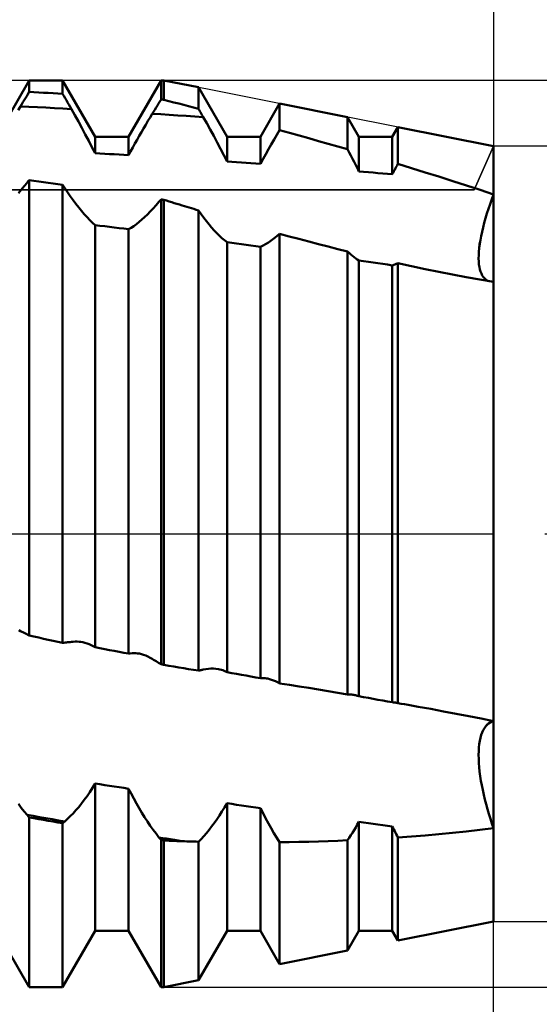
# Model space of a CAD drawing. Units: millimetres. Extents: x -27 to 147, y -36 to 54.
# Drawn here: x 102 to 111, y -8 to 9 of the extents above; entities that cross this region are included whole.
import ezdxf

# ---------------------------------------------------------------- set-up
doc = ezdxf.new("R2010")
doc.units = ezdxf.units.MM
doc.header["$LTSCALE"] = 5.35
doc.linetypes.add('LONGDASH_DASH', pattern=[0.85, 0.4, -0.2, 0.05, -0.2])
for name, color, linetype in [('1', 4, 'CONTINUOUS'), ('2', 7, 'CONTINUOUS'), ('4', 2, 'LONGDASH_DASH'), ('CUT', 1, 'CONTINUOUS'), ('NOCUT', 7, 'CONTINUOUS'), ('SK2', 7, 'CONTINUOUS'), ('SK4', 2, 'LONGDASH_DASH')]:
    doc.layers.add(name, color=color, linetype=linetype)

msp = doc.modelspace()

# ---------------------------------------------------------------- linework, layer by layer
at = {"layer": '1', "color": 4, "linetype": 'CONTINUOUS', "lineweight": 50}
for p, q in [((101.301, 6.952), (101.87, 7.937)), ((101.87, 7.937), (102.456, 7.937)), ((101.87, 7.735), (101.87, 7.937)), ((103.025, 6.952), (102.456, 7.937)), ((102.456, 7.704), (102.456, 7.937)), ((103.61, 6.952), (104.179, 7.937)), ((104.179, 7.937), (104.23, 7.937)), ((104.179, 7.601), (104.179, 7.937)), ((104.834, 7.817), (104.23, 7.937)), ((104.23, 7.598), (104.23, 7.937)), ((105.334, 6.952), (104.834, 7.817)), ((104.834, 7.44), (104.834, 7.817)), ((101.761, 7.555), (101.783, 7.591)), ((101.783, 7.591), (101.805, 7.627)), ((101.805, 7.627), (101.827, 7.663)), ((101.827, 7.663), (101.848, 7.699)), ((101.848, 7.699), (101.87, 7.735)), ((101.954, 7.731), (101.87, 7.735)), ((102.038, 7.727), (101.954, 7.731)), ((102.121, 7.722), (102.038, 7.727)), ((102.205, 7.718), (102.121, 7.722)), ((102.288, 7.713), (102.205, 7.718)), ((102.372, 7.709), (102.288, 7.713)), ((102.456, 7.704), (102.372, 7.709)), ((102.478, 7.666), (102.456, 7.704)), ((102.499, 7.628), (102.478, 7.666)), ((102.521, 7.589), (102.499, 7.628)), ((102.543, 7.551), (102.521, 7.589)), ((104.157, 7.566), (104.179, 7.601)), ((104.186, 7.601), (104.179, 7.601)), ((104.194, 7.6), (104.186, 7.601)), ((104.201, 7.6), (104.194, 7.6)), ((104.208, 7.6), (104.201, 7.6)), ((104.216, 7.599), (104.208, 7.6)), ((104.223, 7.599), (104.216, 7.599)), ((104.23, 7.598), (104.223, 7.599)), ((104.316, 7.576), (104.23, 7.598)), ((101.679, 7.418), (101.718, 7.482)), ((101.718, 7.482), (101.74, 7.519)), ((101.866, 7.475), (101.718, 7.482)), ((101.74, 7.519), (101.761, 7.555)), ((102.015, 7.467), (101.866, 7.475)), ((102.163, 7.46), (102.015, 7.467)), ((102.312, 7.452), (102.163, 7.46)), ((102.46, 7.444), (102.312, 7.452)), ((102.609, 7.436), (102.46, 7.444)), ((102.565, 7.513), (102.543, 7.551)), ((102.587, 7.474), (102.565, 7.513)), ((102.609, 7.436), (102.587, 7.474)), ((102.671, 7.326), (102.609, 7.436)), ((104.048, 7.389), (104.07, 7.424)), ((104.07, 7.424), (104.092, 7.46)), ((104.092, 7.46), (104.114, 7.495)), ((104.114, 7.495), (104.136, 7.531)), ((104.136, 7.531), (104.157, 7.566)), ((104.403, 7.553), (104.316, 7.576)), ((104.489, 7.531), (104.403, 7.553)), ((104.575, 7.508), (104.489, 7.531)), ((104.662, 7.486), (104.575, 7.508)), ((104.748, 7.463), (104.662, 7.486)), ((104.834, 7.44), (104.748, 7.463)), ((104.846, 7.42), (104.834, 7.44)), ((104.858, 7.399), (104.846, 7.42)), ((105.919, 6.952), (106.255, 7.533)), ((107.444, 7.295), (106.255, 7.533)), ((106.255, 7.064), (106.255, 7.533)), ((102.733, 7.215), (102.671, 7.326)), ((103.949, 7.227), (103.988, 7.29)), ((103.988, 7.29), (104.026, 7.353)), ((104.026, 7.353), (104.048, 7.389)), ((104.175, 7.344), (104.026, 7.353)), ((104.323, 7.335), (104.175, 7.344)), ((104.472, 7.325), (104.323, 7.335)), ((104.62, 7.316), (104.472, 7.325)), ((104.769, 7.306), (104.62, 7.316)), ((104.917, 7.296), (104.769, 7.306)), ((104.87, 7.379), (104.858, 7.399)), ((104.882, 7.358), (104.87, 7.379)), ((104.894, 7.337), (104.882, 7.358)), ((104.905, 7.317), (104.894, 7.337)), ((104.917, 7.296), (104.905, 7.317)), ((104.979, 7.186), (104.917, 7.296)), ((107.643, 6.952), (107.444, 7.295)), ((107.444, 6.732), (107.444, 7.295)), ((102.794, 7.104), (102.733, 7.215)), ((102.853, 6.993), (102.794, 7.104)), ((103.834, 7.031), (103.872, 7.097)), ((103.872, 7.097), (103.911, 7.162)), ((103.911, 7.162), (103.949, 7.227)), ((105.041, 7.076), (104.979, 7.186)), ((105.102, 6.964), (105.041, 7.076)), ((108.228, 6.952), (108.325, 7.12)), ((110, 6.785), (108.325, 7.12)), ((108.325, 6.474), (108.325, 7.12)), ((102.912, 6.882), (102.853, 6.993)), ((103.025, 6.952), (103.61, 6.952)), ((103.025, 6.662), (103.025, 6.952)), ((103.61, 6.628), (103.61, 6.952)), ((103.72, 6.831), (103.758, 6.898)), ((103.758, 6.898), (103.796, 6.965)), ((103.796, 6.965), (103.834, 7.031)), ((105.162, 6.852), (105.102, 6.964)), ((105.334, 6.952), (105.919, 6.952)), ((105.334, 6.517), (105.334, 6.952)), ((105.919, 6.476), (105.919, 6.952)), ((106.108, 6.817), (106.157, 6.901)), ((106.157, 6.901), (106.206, 6.983)), ((106.206, 6.983), (106.255, 7.064)), ((106.425, 7.017), (106.255, 7.064)), ((106.595, 6.971), (106.425, 7.017)), ((106.765, 6.924), (106.595, 6.971)), ((106.935, 6.876), (106.765, 6.924)), ((107.643, 6.952), (108.228, 6.952)), ((107.643, 6.344), (107.643, 6.952)), ((108.228, 6.295), (108.228, 6.952)), ((102.969, 6.771), (102.912, 6.882)), ((103.025, 6.662), (102.969, 6.771)), ((103.646, 6.695), (103.683, 6.763)), ((103.683, 6.763), (103.72, 6.831)), ((105.221, 6.74), (105.162, 6.852)), ((105.278, 6.628), (105.221, 6.74)), ((106.012, 6.648), (106.06, 6.733)), ((106.06, 6.733), (106.108, 6.817)), ((107.105, 6.828), (106.935, 6.876)), ((107.275, 6.78), (107.105, 6.828)), ((107.444, 6.732), (107.275, 6.78)), ((107.474, 6.677), (107.445, 6.732)), ((110, 5.94), (110, 6.785)), ((110, 5.94), (110, 6.785)), ((103.108, 6.657), (103.025, 6.662)), ((103.192, 6.652), (103.108, 6.657)), ((103.276, 6.648), (103.192, 6.652)), ((103.359, 6.643), (103.276, 6.648)), ((103.443, 6.638), (103.359, 6.643)), ((103.527, 6.633), (103.443, 6.638)), ((103.61, 6.628), (103.527, 6.633)), ((103.61, 6.628), (103.646, 6.695)), ((105.334, 6.517), (105.278, 6.628)), ((105.919, 6.476), (105.965, 6.562)), ((105.965, 6.562), (106.012, 6.648)), ((107.503, 6.621), (107.474, 6.677)), ((107.532, 6.566), (107.503, 6.621)), ((107.56, 6.51), (107.532, 6.566)), ((105.417, 6.511), (105.334, 6.517)), ((105.501, 6.505), (105.417, 6.511)), ((105.585, 6.499), (105.501, 6.505)), ((105.668, 6.493), (105.585, 6.499)), ((105.752, 6.487), (105.668, 6.493)), ((105.836, 6.482), (105.752, 6.487)), ((105.919, 6.476), (105.836, 6.482)), ((107.588, 6.455), (107.56, 6.51)), ((107.616, 6.399), (107.588, 6.455)), ((107.643, 6.344), (107.616, 6.399)), ((108.269, 6.372), (108.283, 6.398)), ((108.283, 6.398), (108.297, 6.423)), ((108.297, 6.423), (108.311, 6.448)), ((108.311, 6.448), (108.325, 6.474)), ((108.564, 6.401), (108.325, 6.474)), ((108.804, 6.327), (108.564, 6.401)), ((107.726, 6.337), (107.643, 6.344)), ((107.81, 6.33), (107.726, 6.337)), ((107.894, 6.323), (107.81, 6.33)), ((107.977, 6.316), (107.894, 6.323)), ((108.061, 6.309), (107.977, 6.316)), ((108.145, 6.302), (108.061, 6.309)), ((108.228, 6.295), (108.145, 6.302)), ((108.228, 6.295), (108.242, 6.321)), ((108.242, 6.321), (108.256, 6.347)), ((108.256, 6.347), (108.269, 6.372)), ((109.045, 6.252), (108.804, 6.327)), ((109.286, 6.175), (109.045, 6.252)), ((101.732, 6.022), (101.782, 6.083)), ((101.782, 6.083), (101.833, 6.146)), ((101.833, 6.146), (101.838, 6.153)), ((101.838, 6.153), (101.844, 6.159)), ((101.844, 6.159), (101.849, 6.166)), ((101.849, 6.166), (101.854, 6.173)), ((101.854, 6.173), (101.86, 6.18)), ((101.86, 6.18), (101.865, 6.186)), ((101.865, 6.186), (101.87, 6.193)), ((101.954, 6.181), (101.87, 6.193)), ((101.87, -1.78), (101.87, 6.193)), ((102.038, 6.169), (101.954, 6.181)), ((102.121, 6.158), (102.038, 6.169)), ((102.205, 6.146), (102.121, 6.158)), ((102.288, 6.134), (102.205, 6.146)), ((102.372, 6.122), (102.288, 6.134)), ((102.456, 6.109), (102.372, 6.122)), ((102.461, 6.101), (102.456, 6.109)), ((102.456, -1.909), (102.456, 6.109)), ((102.466, 6.093), (102.461, 6.101)), ((102.472, 6.085), (102.466, 6.093)), ((102.482, 6.069), (102.472, 6.085)), ((102.487, 6.061), (102.482, 6.069)), ((102.493, 6.053), (102.487, 6.061)), ((102.541, 5.979), (102.493, 6.053)), ((109.526, 6.098), (109.286, 6.175)), ((109.764, 6.019), (109.526, 6.098)), ((101.681, 5.964), (101.732, 6.022)), ((102.59, 5.908), (102.541, 5.979)), ((102.639, 5.84), (102.59, 5.908)), ((110, 5.94), (109.764, 6.019)), ((109.969, 5.856), (110, 5.94)), ((109.969, 5.856), (110, 5.94)), ((110, 5.8), (110, 5.94)), ((102.688, 5.774), (102.639, 5.84)), ((102.738, 5.711), (102.688, 5.774)), ((102.787, 5.651), (102.738, 5.711)), ((103.991, 5.641), (104.041, 5.695)), ((104.041, 5.695), (104.092, 5.751)), ((104.092, 5.751), (104.143, 5.81)), ((104.143, 5.81), (104.148, 5.816)), ((104.148, 5.816), (104.153, 5.822)), ((104.153, 5.822), (104.158, 5.829)), ((104.158, 5.829), (104.164, 5.835)), ((104.164, 5.835), (104.169, 5.841)), ((104.169, 5.841), (104.174, 5.847)), ((104.174, 5.847), (104.179, 5.853)), ((104.186, 5.852), (104.179, 5.853)), ((104.179, -2.285), (104.179, 5.853)), ((104.194, 5.851), (104.186, 5.852)), ((104.201, 5.85), (104.194, 5.851)), ((104.208, 5.849), (104.201, 5.85)), ((104.216, 5.848), (104.208, 5.849)), ((104.223, 5.847), (104.216, 5.848)), ((104.23, 5.846), (104.223, 5.847)), ((104.275, 5.832), (104.23, 5.846)), ((104.23, -2.296), (104.23, 5.846)), ((104.32, 5.818), (104.275, 5.832)), ((104.366, 5.804), (104.32, 5.818)), ((104.411, 5.79), (104.366, 5.804)), ((104.456, 5.776), (104.411, 5.79)), ((104.501, 5.762), (104.456, 5.776)), ((104.547, 5.748), (104.501, 5.762)), ((104.588, 5.736), (104.547, 5.748)), ((104.629, 5.723), (104.588, 5.736)), ((104.67, 5.711), (104.629, 5.723)), ((104.711, 5.698), (104.67, 5.711)), ((104.752, 5.686), (104.711, 5.698)), ((109.885, 5.605), (109.912, 5.688)), ((109.885, 5.605), (109.912, 5.688)), ((109.912, 5.688), (109.94, 5.772)), ((109.912, 5.688), (109.94, 5.772)), ((109.94, 5.772), (109.969, 5.856)), ((109.94, 5.772), (109.969, 5.856)), ((110, 5.662), (110, 5.8)), ((102.835, 5.594), (102.787, 5.651)), ((102.884, 5.541), (102.835, 5.594)), ((102.931, 5.492), (102.884, 5.541)), ((103.842, 5.5), (103.891, 5.544)), ((103.891, 5.544), (103.941, 5.591)), ((103.941, 5.591), (103.991, 5.641)), ((104.793, 5.673), (104.752, 5.686)), ((104.834, 5.661), (104.793, 5.673)), ((104.88, 5.596), (104.834, 5.661)), ((104.834, -2.396), (104.834, 5.661)), ((104.926, 5.534), (104.88, 5.596)), ((104.972, 5.474), (104.926, 5.534)), ((109.838, 5.443), (109.86, 5.523)), ((109.838, 5.443), (109.86, 5.523)), ((109.86, 5.523), (109.885, 5.605)), ((109.86, 5.523), (109.885, 5.605)), ((110, 5.527), (110, 5.662)), ((110, 5.396), (110, 5.527)), ((102.978, 5.446), (102.931, 5.492)), ((103.025, 5.405), (102.978, 5.446)), ((103.108, 5.394), (103.025, 5.405)), ((103.025, -1.987), (103.025, 5.405)), ((103.192, 5.384), (103.108, 5.394)), ((103.276, 5.373), (103.192, 5.384)), ((103.359, 5.363), (103.276, 5.373)), ((103.443, 5.352), (103.359, 5.363)), ((103.527, 5.342), (103.443, 5.352)), ((103.61, 5.331), (103.655, 5.358)), ((103.655, 5.358), (103.7, 5.388)), ((103.7, 5.388), (103.747, 5.422)), ((103.747, 5.422), (103.794, 5.46)), ((103.794, 5.46), (103.842, 5.5)), ((105.019, 5.417), (104.972, 5.474)), ((105.065, 5.363), (105.019, 5.417)), ((105.111, 5.312), (105.065, 5.363)), ((109.799, 5.287), (109.817, 5.364)), ((109.799, 5.287), (109.817, 5.364)), ((109.817, 5.364), (109.838, 5.443)), ((109.817, 5.364), (109.838, 5.443)), ((110, 5.271), (110, 5.396)), ((103.61, 5.331), (103.527, 5.342)), ((103.61, -2.098), (103.61, 5.331)), ((105.156, 5.264), (105.111, 5.312)), ((105.201, 5.219), (105.156, 5.264)), ((105.246, 5.177), (105.201, 5.219)), ((105.29, 5.14), (105.246, 5.177)), ((106.155, 5.17), (106.204, 5.209)), ((106.204, 5.209), (106.255, 5.252)), ((106.424, 5.206), (106.255, 5.252)), ((106.255, -2.618), (106.255, 5.252)), ((106.594, 5.161), (106.424, 5.206)), ((109.769, 5.14), (109.782, 5.212)), ((109.769, 5.139), (109.782, 5.212)), ((109.782, 5.212), (109.799, 5.287)), ((109.782, 5.212), (109.799, 5.287)), ((110, 5.152), (110, 5.271)), ((105.334, 5.106), (105.29, 5.14)), ((105.417, 5.095), (105.334, 5.106)), ((105.334, -2.421), (105.334, 5.106)), ((105.501, 5.083), (105.417, 5.095)), ((105.585, 5.072), (105.501, 5.083)), ((105.668, 5.061), (105.585, 5.072)), ((105.752, 5.049), (105.668, 5.061)), ((105.836, 5.038), (105.752, 5.049)), ((105.919, 5.026), (105.836, 5.038)), ((105.919, 5.026), (105.964, 5.048)), ((105.919, -2.529), (105.919, 5.026)), ((105.964, 5.048), (106.01, 5.073)), ((106.01, 5.073), (106.058, 5.102)), ((106.058, 5.102), (106.106, 5.134)), ((106.106, 5.134), (106.155, 5.17)), ((106.764, 5.116), (106.594, 5.161)), ((106.934, 5.072), (106.764, 5.116)), ((107.104, 5.028), (106.934, 5.072)), ((107.274, 4.985), (107.104, 5.028)), ((109.743, 4.938), (109.749, 5.002)), ((109.743, 4.938), (109.749, 5.002)), ((109.749, 5.002), (109.758, 5.069)), ((109.749, 5.002), (109.757, 5.069)), ((109.757, 5.069), (109.769, 5.139)), ((109.758, 5.069), (109.769, 5.14)), ((110, 5.039), (110, 5.152)), ((110, 4.933), (110, 5.039)), ((107.444, 4.943), (107.274, 4.985)), ((107.473, 4.916), (107.444, 4.943)), ((107.444, -2.811), (107.444, 4.943)), ((107.502, 4.89), (107.473, 4.916)), ((107.531, 4.866), (107.502, 4.89)), ((107.559, 4.843), (107.531, 4.866)), ((107.587, 4.822), (107.559, 4.843)), ((109.739, 4.821), (109.74, 4.878)), ((109.739, 4.82), (109.74, 4.878)), ((109.74, 4.878), (109.743, 4.938)), ((109.74, 4.878), (109.743, 4.938)), ((110, 4.836), (110, 4.933)), ((110, 4.747), (110, 4.836)), ((107.615, 4.802), (107.587, 4.822)), ((107.643, 4.784), (107.615, 4.802)), ((107.726, 4.772), (107.643, 4.784)), ((107.643, -2.844), (107.643, 4.784)), ((107.81, 4.76), (107.726, 4.772)), ((107.894, 4.748), (107.81, 4.76)), ((107.977, 4.736), (107.894, 4.748)), ((108.061, 4.724), (107.977, 4.736)), ((108.145, 4.712), (108.061, 4.724)), ((108.228, 4.699), (108.145, 4.712)), ((108.228, 4.699), (108.242, 4.704)), ((108.228, -2.949), (108.228, 4.699)), ((108.242, 4.704), (108.255, 4.708)), ((108.255, 4.708), (108.269, 4.713)), ((108.269, 4.713), (108.283, 4.719)), ((108.283, 4.719), (108.297, 4.724)), ((108.297, 4.724), (108.311, 4.73)), ((108.311, 4.73), (108.325, 4.737)), ((108.563, 4.685), (108.325, 4.737)), ((108.325, -2.963), (108.325, 4.737)), ((108.802, 4.634), (108.563, 4.685)), ((109.741, 4.767), (109.739, 4.821)), ((109.741, 4.767), (109.739, 4.82)), ((109.745, 4.717), (109.741, 4.767)), ((109.745, 4.717), (109.741, 4.767)), ((109.752, 4.67), (109.745, 4.717)), ((109.752, 4.67), (109.745, 4.717)), ((109.762, 4.628), (109.752, 4.67)), ((109.762, 4.628), (109.752, 4.67)), ((110, 4.668), (110, 4.747)), ((110, 4.598), (110, 4.668)), ((109.042, 4.585), (108.802, 4.634)), ((109.282, 4.538), (109.042, 4.585)), ((109.522, 4.493), (109.282, 4.538)), ((109.762, 4.45), (109.522, 4.493)), ((109.774, 4.589), (109.762, 4.628)), ((109.774, 4.589), (109.762, 4.628)), ((109.787, 4.554), (109.774, 4.589)), ((109.787, 4.554), (109.774, 4.589)), ((109.803, 4.523), (109.787, 4.554)), ((109.803, 4.523), (109.787, 4.554)), ((109.821, 4.496), (109.803, 4.523)), ((109.821, 4.496), (109.803, 4.523)), ((109.841, 4.473), (109.821, 4.496)), ((109.841, 4.473), (109.821, 4.496)), ((110, 4.539), (110, 4.598)), ((110, 4.49), (110, 4.539)), ((110, 4.452), (110, 4.49)), ((110, 4.41), (109.762, 4.45)), ((109.863, 4.453), (109.841, 4.473)), ((109.863, 4.453), (109.841, 4.473)), ((109.886, 4.437), (109.863, 4.453)), ((109.886, 4.437), (109.863, 4.453)), ((109.91, 4.425), (109.886, 4.437)), ((109.91, 4.425), (109.886, 4.437)), ((110, 4.425), (110, 4.452)), ((110, 4.41), (110, 4.425)), ((110, -3.279), (110, 4.41)), ((101.718, -1.703), (101.69, -1.69)), ((101.74, -1.714), (101.718, -1.703)), ((101.761, -1.725), (101.74, -1.714)), ((101.783, -1.736), (101.761, -1.725)), ((101.805, -1.747), (101.783, -1.736)), ((101.827, -1.758), (101.805, -1.747)), ((101.848, -1.769), (101.827, -1.758)), ((101.87, -1.78), (101.848, -1.769)), ((101.954, -1.799), (101.87, -1.78)), ((102.038, -1.817), (101.954, -1.799)), ((102.121, -1.836), (102.038, -1.817)), ((102.205, -1.854), (102.121, -1.836)), ((102.288, -1.872), (102.205, -1.854)), ((102.372, -1.891), (102.288, -1.872)), ((102.456, -1.909), (102.372, -1.891)), ((102.565, -1.897), (102.587, -1.895)), ((102.587, -1.895), (102.609, -1.892)), ((102.609, -1.892), (102.642, -1.889)), ((102.642, -1.889), (102.676, -1.888)), ((102.709, -1.888), (102.676, -1.888)), ((102.743, -1.89), (102.709, -1.888)), ((102.776, -1.894), (102.743, -1.89)), ((102.808, -1.9), (102.776, -1.894)), ((102.456, -1.909), (102.478, -1.907)), ((102.478, -1.907), (102.499, -1.905)), ((102.499, -1.905), (102.521, -1.902)), ((102.521, -1.902), (102.543, -1.9)), ((102.543, -1.9), (102.565, -1.897)), ((102.846, -1.909), (102.808, -1.9)), ((102.883, -1.92), (102.846, -1.909)), ((102.919, -1.933), (102.883, -1.92)), ((102.955, -1.949), (102.919, -1.933)), ((102.99, -1.967), (102.955, -1.949)), ((103.025, -1.987), (102.99, -1.967)), ((103.108, -2.003), (103.025, -1.987)), ((103.192, -2.019), (103.108, -2.003)), ((103.276, -2.035), (103.192, -2.019)), ((103.359, -2.051), (103.276, -2.035)), ((103.443, -2.067), (103.359, -2.051)), ((103.527, -2.082), (103.443, -2.067)), ((103.61, -2.098), (103.527, -2.082)), ((103.61, -2.098), (103.641, -2.093)), ((103.641, -2.093), (103.672, -2.089)), ((103.672, -2.089), (103.703, -2.088)), ((103.735, -2.09), (103.703, -2.088)), ((103.767, -2.093), (103.735, -2.09)), ((103.799, -2.098), (103.767, -2.093)), ((103.837, -2.107), (103.799, -2.098)), ((103.874, -2.119), (103.837, -2.107)), ((103.912, -2.133), (103.874, -2.119)), ((103.95, -2.15), (103.912, -2.133)), ((103.988, -2.169), (103.95, -2.15)), ((104.026, -2.191), (103.988, -2.169)), ((104.048, -2.204), (104.026, -2.191)), ((104.07, -2.218), (104.048, -2.204)), ((104.092, -2.231), (104.07, -2.218)), ((104.114, -2.245), (104.092, -2.231)), ((104.136, -2.258), (104.114, -2.245)), ((104.157, -2.272), (104.136, -2.258)), ((104.179, -2.285), (104.157, -2.272)), ((104.186, -2.287), (104.179, -2.285)), ((104.194, -2.288), (104.186, -2.287)), ((104.201, -2.29), (104.194, -2.288)), ((104.208, -2.291), (104.201, -2.29)), ((104.216, -2.293), (104.208, -2.291)), ((104.223, -2.295), (104.216, -2.293)), ((104.23, -2.296), (104.223, -2.295)), ((104.316, -2.311), (104.23, -2.296)), ((104.403, -2.325), (104.316, -2.311)), ((104.489, -2.34), (104.403, -2.325)), ((104.575, -2.354), (104.489, -2.34)), ((104.662, -2.368), (104.575, -2.354)), ((104.748, -2.382), (104.662, -2.368)), ((104.834, -2.396), (104.748, -2.382)), ((104.834, -2.396), (104.846, -2.394)), ((104.846, -2.394), (104.858, -2.391)), ((104.858, -2.391), (104.87, -2.388)), ((104.87, -2.388), (104.882, -2.385)), ((104.882, -2.385), (104.894, -2.383)), ((104.894, -2.383), (104.905, -2.38)), ((104.905, -2.38), (104.917, -2.377)), ((104.917, -2.377), (104.962, -2.368)), ((104.962, -2.368), (105.008, -2.362)), ((105.008, -2.362), (105.052, -2.359)), ((105.097, -2.36), (105.052, -2.359)), ((105.14, -2.363), (105.097, -2.36)), ((105.183, -2.37), (105.14, -2.363)), ((105.209, -2.376), (105.183, -2.37)), ((105.235, -2.383), (105.209, -2.376)), ((105.26, -2.39), (105.235, -2.383)), ((105.285, -2.4), (105.26, -2.39)), ((105.31, -2.41), (105.285, -2.4)), ((105.334, -2.421), (105.31, -2.41)), ((105.417, -2.437), (105.334, -2.421)), ((105.501, -2.452), (105.417, -2.437)), ((105.585, -2.468), (105.501, -2.452)), ((105.668, -2.483), (105.585, -2.468)), ((105.752, -2.499), (105.668, -2.483)), ((105.836, -2.514), (105.752, -2.499)), ((105.919, -2.529), (105.836, -2.514)), ((105.919, -2.529), (105.94, -2.528)), ((105.94, -2.528), (105.961, -2.528)), ((105.982, -2.528), (105.961, -2.528)), ((106.003, -2.53), (105.982, -2.528)), ((106.025, -2.533), (106.003, -2.53)), ((106.046, -2.536), (106.025, -2.533)), ((106.08, -2.544), (106.046, -2.536)), ((106.115, -2.554), (106.08, -2.544)), ((106.15, -2.567), (106.115, -2.554)), ((106.185, -2.581), (106.15, -2.567)), ((106.22, -2.598), (106.185, -2.581)), ((106.255, -2.618), (106.22, -2.598)), ((106.425, -2.645), (106.255, -2.618)), ((106.595, -2.672), (106.425, -2.645)), ((106.765, -2.699), (106.595, -2.672)), ((106.935, -2.727), (106.765, -2.699)), ((107.105, -2.755), (106.935, -2.727)), ((107.275, -2.783), (107.105, -2.755)), ((107.444, -2.811), (107.275, -2.783)), ((107.464, -2.811), (107.445, -2.811)), ((107.483, -2.812), (107.464, -2.811)), ((107.501, -2.813), (107.483, -2.812)), ((107.52, -2.815), (107.501, -2.813)), ((107.539, -2.818), (107.52, -2.815)), ((107.557, -2.821), (107.539, -2.818)), ((107.572, -2.824), (107.557, -2.821)), ((107.586, -2.827), (107.572, -2.824)), ((107.6, -2.831), (107.586, -2.827)), ((107.615, -2.835), (107.6, -2.831)), ((107.629, -2.839), (107.615, -2.835)), ((107.643, -2.844), (107.629, -2.839)), ((107.726, -2.859), (107.643, -2.844)), ((107.81, -2.874), (107.726, -2.859)), ((107.894, -2.889), (107.81, -2.874)), ((107.977, -2.904), (107.894, -2.889)), ((108.061, -2.919), (107.977, -2.904)), ((108.145, -2.934), (108.061, -2.919)), ((108.228, -2.949), (108.145, -2.934)), ((108.239, -2.95), (108.228, -2.949)), ((108.25, -2.951), (108.239, -2.95)), ((108.261, -2.952), (108.25, -2.951)), ((108.272, -2.953), (108.261, -2.952)), ((108.283, -2.955), (108.272, -2.953)), ((108.294, -2.957), (108.283, -2.955)), ((108.299, -2.958), (108.294, -2.957)), ((108.304, -2.959), (108.299, -2.958)), ((108.31, -2.96), (108.304, -2.959)), ((108.315, -2.961), (108.31, -2.96)), ((108.32, -2.962), (108.315, -2.961)), ((108.325, -2.963), (108.32, -2.962)), ((108.384, -2.974), (108.325, -2.963)), ((108.443, -2.984), (108.384, -2.974)), ((108.503, -2.995), (108.443, -2.984)), ((108.562, -3.006), (108.503, -2.995)), ((108.622, -3.016), (108.562, -3.006)), ((108.681, -3.027), (108.622, -3.016)), ((108.902, -3.067), (108.681, -3.027)), ((109.124, -3.109), (108.902, -3.067)), ((109.345, -3.15), (109.124, -3.109)), ((109.565, -3.193), (109.345, -3.15)), ((109.784, -3.236), (109.565, -3.193)), ((110, -3.279), (109.784, -3.236)), ((109.802, -3.477), (109.82, -3.437)), ((109.802, -3.477), (109.82, -3.437)), ((109.82, -3.437), (109.841, -3.4)), ((109.82, -3.437), (109.841, -3.4)), ((109.841, -3.4), (109.863, -3.369)), ((109.841, -3.4), (109.863, -3.369)), ((109.863, -3.369), (109.888, -3.341)), ((109.863, -3.369), (109.888, -3.342)), ((109.888, -3.341), (109.914, -3.319)), ((109.888, -3.342), (109.914, -3.319)), ((109.914, -3.319), (109.941, -3.301)), ((109.914, -3.319), (109.941, -3.301)), ((109.941, -3.301), (109.97, -3.288)), ((109.941, -3.301), (109.97, -3.288)), ((109.97, -3.288), (110, -3.279)), ((109.97, -3.288), (110, -3.279)), ((110, -3.304), (110, -3.279)), ((110, -3.339), (110, -3.304)), ((110, -3.385), (110, -3.339)), ((110, -3.441), (110, -3.385)), ((110, -3.507), (110, -3.441)), ((109.76, -3.624), (109.772, -3.571)), ((109.76, -3.624), (109.772, -3.571)), ((109.772, -3.571), (109.786, -3.522)), ((109.772, -3.571), (109.786, -3.522)), ((109.786, -3.522), (109.802, -3.477)), ((109.786, -3.522), (109.802, -3.477)), ((110, -3.583), (110, -3.507)), ((110, -3.668), (110, -3.583)), ((109.741, -3.805), (109.745, -3.742)), ((109.741, -3.805), (109.745, -3.742)), ((109.745, -3.742), (109.751, -3.681)), ((109.745, -3.742), (109.751, -3.681)), ((109.751, -3.681), (109.76, -3.624)), ((109.751, -3.681), (109.76, -3.624)), ((110, -3.761), (110, -3.668)), ((110, -3.863), (110, -3.761)), ((109.739, -3.872), (109.741, -3.805)), ((109.739, -3.872), (109.741, -3.805)), ((109.74, -3.941), (109.739, -3.872)), ((109.74, -3.941), (109.739, -3.872)), ((109.743, -4.013), (109.74, -3.941)), ((109.743, -4.013), (109.74, -3.941)), ((110, -3.971), (110, -3.863)), ((109.749, -4.088), (109.743, -4.013)), ((109.749, -4.088), (109.743, -4.013)), ((109.757, -4.164), (109.749, -4.088)), ((109.757, -4.164), (109.749, -4.088)), ((110, -4.086), (110, -3.971)), ((110, -4.208), (110, -4.086)), ((109.768, -4.242), (109.757, -4.164)), ((109.768, -4.242), (109.757, -4.164)), ((109.78, -4.322), (109.768, -4.242)), ((109.78, -4.322), (109.768, -4.242)), ((110, -4.334), (110, -4.208)), ((102.931, -4.522), (102.978, -4.449)), ((102.978, -4.449), (103.025, -4.373)), ((103.108, -4.385), (103.025, -4.373)), ((103.025, -6.952), (103.025, -4.373)), ((103.192, -4.398), (103.108, -4.385)), ((103.276, -4.411), (103.192, -4.398)), ((103.359, -4.424), (103.276, -4.411)), ((103.443, -4.437), (103.359, -4.424)), ((103.527, -4.449), (103.443, -4.437)), ((103.61, -4.462), (103.527, -4.449)), ((103.655, -4.549), (103.61, -4.462)), ((103.61, -6.952), (103.61, -4.462)), ((109.795, -4.403), (109.78, -4.322)), ((109.795, -4.403), (109.78, -4.322)), ((109.811, -4.484), (109.795, -4.403)), ((109.811, -4.484), (109.795, -4.403)), ((110, -4.465), (110, -4.334)), ((110, -4.6), (110, -4.465)), ((102.835, -4.659), (102.884, -4.592)), ((102.884, -4.592), (102.931, -4.522)), ((103.7, -4.635), (103.655, -4.549)), ((103.747, -4.719), (103.7, -4.635)), ((109.829, -4.567), (109.811, -4.484)), ((109.829, -4.567), (109.811, -4.484)), ((109.849, -4.651), (109.829, -4.567)), ((109.849, -4.651), (109.829, -4.567)), ((109.871, -4.734), (109.849, -4.651)), ((109.871, -4.735), (109.849, -4.651)), ((110, -4.737), (110, -4.6)), ((101.732, -4.795), (101.681, -4.727)), ((101.782, -4.859), (101.732, -4.795)), ((102.688, -4.841), (102.738, -4.783)), ((102.738, -4.783), (102.787, -4.723)), ((102.787, -4.723), (102.835, -4.659)), ((103.794, -4.801), (103.747, -4.719)), ((103.842, -4.882), (103.794, -4.801)), ((105.246, -4.864), (105.29, -4.792)), ((105.29, -4.792), (105.334, -4.718)), ((105.417, -4.73), (105.334, -4.718)), ((105.334, -6.952), (105.334, -4.718)), ((105.501, -4.742), (105.417, -4.73)), ((105.585, -4.755), (105.501, -4.742)), ((105.668, -4.767), (105.585, -4.755)), ((105.752, -4.779), (105.668, -4.767)), ((105.836, -4.791), (105.752, -4.779)), ((105.919, -4.803), (105.836, -4.791)), ((105.964, -4.893), (105.919, -4.803)), ((105.919, -6.952), (105.919, -4.803)), ((109.894, -4.819), (109.871, -4.734)), ((109.894, -4.819), (109.871, -4.735)), ((109.919, -4.903), (109.894, -4.819)), ((109.919, -4.903), (109.894, -4.819)), ((110, -4.876), (110, -4.737)), ((101.833, -4.921), (101.782, -4.859)), ((101.838, -4.927), (101.833, -4.921)), ((101.943, -4.94), (101.833, -4.921)), ((101.844, -4.933), (101.838, -4.927)), ((101.849, -4.94), (101.844, -4.933)), ((101.854, -4.946), (101.849, -4.94)), ((101.86, -4.952), (101.854, -4.946)), ((101.865, -4.958), (101.86, -4.952)), ((101.87, -4.965), (101.865, -4.958)), ((101.954, -4.979), (101.87, -4.965)), ((101.87, -7.938), (101.87, -4.965)), ((102.053, -4.959), (101.943, -4.94)), ((102.038, -4.994), (101.954, -4.979)), ((102.121, -5.009), (102.038, -4.994)), ((102.163, -4.978), (102.053, -4.959)), ((102.273, -4.998), (102.163, -4.978)), ((102.383, -5.017), (102.273, -4.998)), ((102.493, -5.036), (102.541, -4.992)), ((102.541, -4.992), (102.59, -4.945)), ((102.59, -4.945), (102.639, -4.895)), ((102.639, -4.895), (102.688, -4.841)), ((103.891, -4.96), (103.842, -4.882)), ((103.941, -5.036), (103.891, -4.96)), ((105.156, -4.999), (105.201, -4.933)), ((105.201, -4.933), (105.246, -4.864)), ((106.01, -4.981), (105.964, -4.893)), ((106.058, -5.069), (106.01, -4.981)), ((109.945, -4.988), (109.919, -4.903)), ((109.945, -4.988), (109.919, -4.903)), ((109.972, -5.072), (109.945, -4.988)), ((109.972, -5.072), (109.945, -4.988)), ((110, -5.016), (110, -4.876)), ((102.205, -5.024), (102.121, -5.009)), ((102.288, -5.038), (102.205, -5.024)), ((102.372, -5.053), (102.288, -5.038)), ((102.456, -5.067), (102.372, -5.053)), ((102.493, -5.036), (102.383, -5.017)), ((102.456, -5.067), (102.461, -5.063)), ((102.456, -7.938), (102.456, -5.067)), ((102.461, -5.063), (102.466, -5.058)), ((102.466, -5.058), (102.472, -5.054)), ((102.472, -5.054), (102.477, -5.049)), ((102.477, -5.049), (102.482, -5.045)), ((102.482, -5.045), (102.487, -5.04)), ((102.487, -5.04), (102.493, -5.036)), ((103.991, -5.11), (103.941, -5.036)), ((104.041, -5.181), (103.991, -5.11)), ((105.019, -5.184), (105.065, -5.125)), ((105.065, -5.125), (105.111, -5.063)), ((105.111, -5.063), (105.156, -4.999)), ((106.106, -5.154), (106.058, -5.069)), ((106.155, -5.238), (106.106, -5.154)), ((107.559, -5.187), (107.587, -5.14)), ((107.587, -5.14), (107.615, -5.092)), ((107.615, -5.092), (107.643, -5.044)), ((107.726, -5.055), (107.643, -5.044)), ((107.643, -6.952), (107.643, -5.044)), ((107.81, -5.067), (107.726, -5.055)), ((107.894, -5.078), (107.81, -5.067)), ((107.977, -5.089), (107.894, -5.078)), ((108.061, -5.101), (107.977, -5.089)), ((108.145, -5.112), (108.061, -5.101)), ((108.228, -5.123), (108.145, -5.112)), ((108.242, -5.151), (108.228, -5.123)), ((108.228, -6.952), (108.228, -5.123)), ((108.255, -5.178), (108.242, -5.151)), ((109.762, -5.185), (110, -5.156)), ((110, -5.156), (109.972, -5.072)), ((110, -5.156), (109.972, -5.072)), ((110, -5.156), (110, -5.016)), ((110, -6.785), (110, -5.156)), ((110, -6.785), (110, -5.156)), ((104.092, -5.249), (104.041, -5.181)), ((104.143, -5.315), (104.092, -5.249)), ((104.148, -5.322), (104.143, -5.315)), ((104.21, -5.326), (104.143, -5.315)), ((104.153, -5.328), (104.148, -5.322)), ((104.158, -5.335), (104.153, -5.328)), ((104.164, -5.341), (104.158, -5.335)), ((104.169, -5.348), (104.164, -5.341)), ((104.277, -5.337), (104.21, -5.326)), ((104.345, -5.348), (104.277, -5.337)), ((104.834, -5.39), (104.88, -5.343)), ((104.88, -5.343), (104.926, -5.293)), ((104.926, -5.293), (104.972, -5.24)), ((104.972, -5.24), (105.019, -5.184)), ((106.204, -5.32), (106.155, -5.238)), ((106.255, -5.4), (106.204, -5.32)), ((107.444, -5.366), (107.473, -5.322)), ((107.473, -5.322), (107.502, -5.278)), ((107.502, -5.278), (107.531, -5.233)), ((107.531, -5.233), (107.559, -5.187)), ((108.269, -5.206), (108.255, -5.178)), ((108.283, -5.233), (108.269, -5.206)), ((108.297, -5.261), (108.283, -5.233)), ((108.311, -5.288), (108.297, -5.261)), ((108.325, -5.315), (108.311, -5.288)), ((108.325, -5.315), (108.563, -5.298)), ((108.325, -7.12), (108.325, -5.315)), ((108.563, -5.298), (108.802, -5.279)), ((108.802, -5.279), (109.042, -5.258)), ((109.042, -5.258), (109.282, -5.235)), ((109.282, -5.235), (109.522, -5.211)), ((109.522, -5.211), (109.762, -5.185)), ((104.174, -5.354), (104.169, -5.348)), ((104.179, -5.361), (104.174, -5.354)), ((104.186, -5.362), (104.179, -5.361)), ((104.179, -7.938), (104.179, -5.361)), ((104.194, -5.363), (104.186, -5.362)), ((104.201, -5.365), (104.194, -5.363)), ((104.208, -5.366), (104.201, -5.365)), ((104.216, -5.367), (104.208, -5.366)), ((104.223, -5.368), (104.216, -5.367)), ((104.23, -5.37), (104.223, -5.368)), ((104.275, -5.371), (104.23, -5.37)), ((104.23, -7.938), (104.23, -5.37)), ((104.32, -5.373), (104.275, -5.371)), ((104.366, -5.375), (104.32, -5.373)), ((104.412, -5.359), (104.345, -5.348)), ((104.411, -5.376), (104.366, -5.375)), ((104.456, -5.378), (104.411, -5.376)), ((104.479, -5.37), (104.412, -5.359)), ((104.501, -5.38), (104.456, -5.378)), ((104.547, -5.381), (104.479, -5.37)), ((104.547, -5.381), (104.501, -5.38)), ((104.588, -5.383), (104.547, -5.381)), ((104.629, -5.384), (104.588, -5.383)), ((104.67, -5.386), (104.629, -5.384)), ((104.711, -5.387), (104.67, -5.386)), ((104.752, -5.388), (104.711, -5.387)), ((104.793, -5.389), (104.752, -5.388)), ((104.834, -5.39), (104.793, -5.389)), ((104.834, -7.817), (104.834, -5.39)), ((106.255, -5.4), (106.424, -5.398)), ((106.255, -7.533), (106.255, -5.4)), ((106.424, -5.398), (106.594, -5.394)), ((106.594, -5.394), (106.764, -5.39)), ((106.764, -5.39), (106.934, -5.385)), ((106.934, -5.385), (107.104, -5.379)), ((107.104, -5.379), (107.274, -5.373)), ((107.274, -5.373), (107.444, -5.366)), ((107.444, -7.295), (107.444, -5.366)), ((108.325, -7.12), (110, -6.785)), ((101.87, -7.938), (101.301, -6.952)), ((102.456, -7.938), (103.025, -6.952)), ((103.025, -6.952), (103.61, -6.952)), ((104.179, -7.938), (103.61, -6.952)), ((104.834, -7.817), (105.334, -6.952)), ((105.334, -6.952), (105.919, -6.952)), ((106.255, -7.533), (105.919, -6.952)), ((107.444, -7.295), (107.643, -6.952)), ((107.643, -6.952), (108.228, -6.952)), ((108.325, -7.12), (108.228, -6.952)), ((106.255, -7.533), (107.444, -7.295)), ((104.23, -7.938), (104.834, -7.817)), ((101.87, -7.938), (102.456, -7.938)), ((104.179, -7.938), (104.23, -7.938))]:
    msp.add_line(p, q, dxfattribs=at)
at = {"layer": '2', "color": 7, "linetype": 'CONTINUOUS', "lineweight": 25}
for p, q in [((110, 20.938), (110, 6)), ((138, 7.937), (104.23, 7.937)), ((123, 6.785), (110, 6.785)), ((110, -20.938), (110, -1.153)), ((110, -6.785), (123, -6.785)), ((104.23, -7.938), (138, -7.938))]:
    msp.add_line(p, q, dxfattribs=at)
at = {"layer": '4', "color": 2, "linetype": 'LONGDASH_DASH', "lineweight": 25}
msp.add_line((48, 0), (110, 0), dxfattribs=at)
at = {"layer": 'CUT', "color": 1, "linetype": 'CONTINUOUS', "lineweight": 25}
for p, q in [((104.23, 7.937), (86, 7.937)), ((110, 6.785), (104.23, 7.937)), ((109.659, 6.019), (110, 6.785)), ((86, 6.019), (109.659, 6.019))]:
    msp.add_line(p, q, dxfattribs=at)
at = {"layer": 'NOCUT', "color": 7, "linetype": 'CONTINUOUS', "lineweight": 25}
for p, q in [((110, 6.785), (109.659, 6.019)), ((110, 0), (110, 6.785)), ((109.659, 6.019), (86, 6.019)), ((66, 0), (110, 0))]:
    msp.add_line(p, q, dxfattribs=at)
at = {"layer": 'SK2', "color": 7, "linetype": 'CONTINUOUS', "lineweight": 25}
msp.add_line((110, 38.938), (110, 7.937), dxfattribs=at)
at = {"layer": 'SK4', "color": 2, "linetype": 'LONGDASH_DASH', "lineweight": 25}
msp.add_line((-6, 0), (116, 0), dxfattribs=at)

doc.saveas('drawing.dxf')
